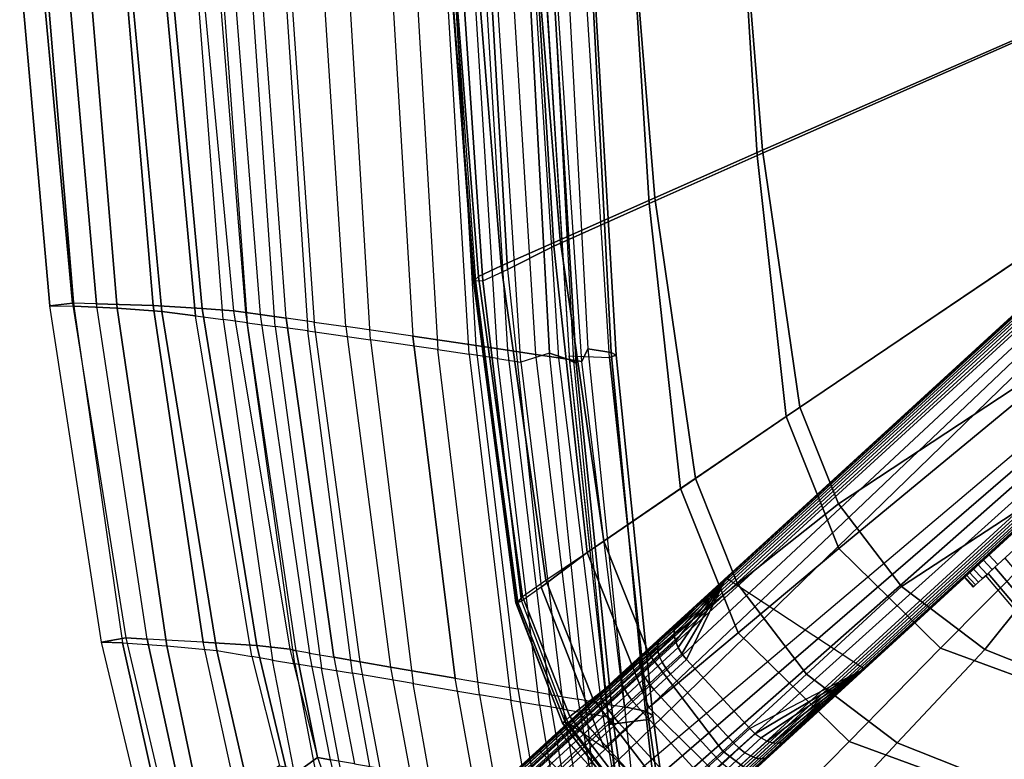
# Model space of a CAD drawing. Units: inches. Extents: x -11.4 to 14.7, y -14 to 12.7.
# Drawn here: x -11.3 to -5.5, y -6.7 to -2.3 of the extents above; entities that cross this region are included whole.
import ezdxf

# ---------------------------------------------------------------- set-up
doc = ezdxf.new("R2010")
doc.units = ezdxf.units.IN
doc.header["$MEASUREMENT"] = 0
for name, color, linetype in [('SEAT-BACK', 5, 'Continuous'), ('SEAT-BASESUPPORT', 5, 'Continuous'), ('SEAT-LINKAGE', 5, 'Continuous'), ('SEAT-SEAT', 5, 'Continuous')]:
    doc.layers.add(name, color=color, linetype=linetype)

msp = doc.modelspace()

# ---------------------------------------------------------------- linework, layer by layer
at = {"layer": 'SEAT-BACK'}
for points in [[(-11.0153, -3.9766, 31.0455), (-11.1486, -3.9916, 30.851), (-11.3259, -1.999, 30.871), (-11.1998, -1.9918, 31.0706)], [(-11.174, -1.9998, 30.775), (-11.3259, -1.999, 30.871), (-11.1486, -3.9916, 30.851), (-11.0085, -3.9941, 30.7551)], [(-10.8753, -3.9796, 30.9497), (-11.0153, -3.9766, 31.0455), (-11.1998, -1.9918, 31.0706), (-11.048, -1.9928, 30.9746)], [(-10.92, -2.006, 30.577), (-11.174, -1.9998, 30.775), (-11.0085, -3.9941, 30.7551), (-10.7534, -4.0063, 30.5487)], [(-10.5415, -3.9912, 30.6711), (-10.8753, -3.9796, 30.9497), (-11.048, -1.9928, 30.9746), (-10.7091, -1.9985, 30.7002)], [(-10.6794, -2.017, 30.2865), (-10.92, -2.006, 30.577), (-10.7534, -4.0063, 30.5487), (-10.4915, -4.0265, 30.2474)], [(-10.2538, -4.0076, 30.3153), (-10.5415, -3.9912, 30.6711), (-10.7091, -1.9985, 30.7002), (-10.4403, -2.0075, 30.3488)], [(-10.4818, -2.0292, 29.878), (-10.6794, -2.017, 30.2865), (-10.4915, -4.0265, 30.2474), (-10.293, -4.0511, 29.8597)], [(-10.0693, -4.0217, 29.9296), (-10.2538, -4.0076, 30.3153), (-10.4403, -2.0075, 30.3488), (-10.2586, -2.0145, 29.9541)], [(-10.2586, -2.0145, 29.9541), (-10.0693, -4.0217, 29.9296), (-9.9961, -4.0317, 29.6987), (-10.1592, -2.0216, 29.6618)], [(-9.9961, -4.0317, 29.6987), (-10.1592, -2.0216, 29.6618), (-10.0706, -2.0282, 29.3998), (-9.9128, -4.0432, 29.4352)], [(-10.1294, -4.0735, 29.3426), (-10.2864, -2.045, 29.3019), (-10.4818, -2.0292, 29.878), (-10.293, -4.0511, 29.8597)], [(-10.1384, -2.0553, 28.8586), (-9.9894, -4.092, 28.8963), (-10.1294, -4.0735, 29.3426), (-10.2864, -2.045, 29.3019)], [(-9.8242, -4.1141, 28.3651), (-9.9651, -2.0677, 28.3304), (-10.1384, -2.0553, 28.8586), (-9.9894, -4.092, 28.8963)], [(-10.0706, -2.0282, 29.3998), (-9.9128, -4.0432, 29.4352), (-9.76, -4.0646, 28.9484), (-9.909, -2.0403, 28.9156)], [(-9.7671, -2.0823, 27.7148), (-9.6337, -4.14, 27.7465), (-9.8242, -4.1141, 28.3651), (-9.9651, -2.0677, 28.3304)], [(-9.76, -4.0646, 28.9484), (-9.909, -2.0403, 28.9156), (-9.7365, -2.0534, 28.3899), (-9.5956, -4.0877, 28.4203)], [(-9.2649, -4.1918, 26.5305), (-9.3894, -2.1114, 26.5028), (-9.7671, -2.0823, 27.7148), (-9.6337, -4.14, 27.7465)], [(-9.7365, -2.0534, 28.3899), (-9.5956, -4.0877, 28.4203), (-9.4089, -4.1142, 27.8145), (-9.5423, -2.0684, 27.7862)], [(-9.4089, -4.1142, 27.8145), (-9.5423, -2.0684, 27.7862), (-9.1397, -2.1005, 26.4926), (-9.0159, -4.1709, 26.5183)], [(-8.993, -2.1443, 25.1717), (-8.8691, -4.2495, 25.1977), (-9.2649, -4.1918, 26.5305), (-9.3894, -2.1114, 26.5028)], [(-9.1397, -2.1005, 26.4926), (-9.0159, -4.1709, 26.5183), (-8.644, -4.2255, 25.2653), (-8.767, -2.1313, 25.2395)], [(-8.644, -4.2255, 25.2653), (-8.767, -2.1313, 25.2395), (-8.5861, -2.1468, 24.6097), (-8.4603, -4.2529, 24.6366)], [(-8.3291, -2.1381, 22.7719), (-8.2136, -4.2708, 22.8951), (-8.3815, -4.324, 23.5152), (-8.5185, -2.187, 23.487)], [(-8.0709, -4.3169, 22.2426), (-8.2136, -4.2708, 22.8951), (-8.3291, -2.1381, 22.7719), (-8.1856, -2.163, 22.0566)], [(-8.0236, -4.3191, 23.116), (-8.1653, -2.1843, 23.0842), (-8.101, -2.1254, 22.832), (-7.9872, -4.2454, 22.9579)], [(-7.9872, -4.2454, 22.9579), (-7.8505, -4.2664, 22.3511), (-7.9607, -2.1377, 22.1634), (-8.101, -2.1254, 22.832)], [(-7.8505, -4.2664, 22.3511), (-7.8203, -4.2814, 21.8683), (-7.9456, -2.1449, 21.6978), (-7.9607, -2.1377, 22.1634)], [(-8.6854, -4.2772, 24.5692), (-8.8124, -2.1601, 24.5429), (-8.993, -2.1443, 25.1717), (-8.8691, -4.2495, 25.1977)], [(-8.6506, -2.1747, 23.9668), (-8.5189, -4.3026, 23.9939), (-8.6854, -4.2772, 24.5692), (-8.8124, -2.1601, 24.5429)], [(-8.3815, -4.324, 23.5152), (-8.5185, -2.187, 23.487), (-8.6506, -2.1747, 23.9668), (-8.5189, -4.3026, 23.9939)], [(-8.5861, -2.1468, 24.6097), (-8.4603, -4.2529, 24.6366), (-8.2938, -4.278, 24.0613), (-8.4242, -2.161, 24.033)], [(-8.2938, -4.278, 24.0613), (-8.4242, -2.161, 24.033), (-8.2943, -2.1726, 23.5614), (-8.159, -4.2984, 23.5913)], [(-8.2943, -2.1726, 23.5614), (-8.159, -4.2984, 23.5913), (-8.0236, -4.3191, 23.116), (-8.1653, -2.1843, 23.0842)], [(-8.0965, -4.2861, 21.3964), (-7.8602, -4.2961, 21.3717), (-7.9978, -2.1515, 21.2366), (-8.2329, -2.1416, 21.2654)], [(-8.0561, -4.3287, 21.8085), (-8.0941, -4.3146, 21.3987), (-8.232, -2.1607, 21.2662), (-8.1855, -2.1682, 21.6515)], [(-8.0709, -4.3169, 22.2426), (-8.0561, -4.3287, 21.8085), (-8.1855, -2.1682, 21.6515), (-8.1856, -2.163, 22.0566)], [(-7.8203, -4.2814, 21.8683), (-7.8602, -4.2961, 21.3717), (-7.9978, -2.1515, 21.2366), (-7.9456, -2.1449, 21.6978)], [(-10.7022, -5.945, 31.008), (-10.8459, -5.9689, 30.8221), (-11.1486, -3.9916, 30.851), (-11.0153, -3.9766, 31.0455)], [(-11.1486, -3.9916, 30.851), (-11.0085, -3.9941, 30.7551), (-10.721, -5.9744, 30.7262), (-10.8459, -5.9689, 30.8221)], [(-10.7022, -5.945, 31.008), (-10.5773, -5.9512, 30.9123), (-10.8753, -3.9796, 30.9497), (-11.0153, -3.9766, 31.0455)], [(-10.2482, -5.969, 30.6284), (-10.5773, -5.9512, 30.9123), (-10.8753, -3.9796, 30.9497), (-10.5415, -3.9912, 30.6711)], [(-9.932, -5.9902, 30.2676), (-10.2482, -5.969, 30.6284), (-10.5415, -3.9912, 30.6711), (-10.2538, -4.0076, 30.3153)], [(-10.7534, -4.0063, 30.5487), (-11.0085, -3.9941, 30.7551), (-10.721, -5.9744, 30.7262), (-10.4611, -5.9918, 30.5069)], [(-10.4915, -4.0265, 30.2474), (-10.7534, -4.0063, 30.5487), (-10.4611, -5.9918, 30.5069), (-10.1675, -6.0182, 30.1916)], [(-10.293, -4.0511, 29.8597), (-10.4915, -4.0265, 30.2474), (-10.1675, -6.0182, 30.1916), (-9.9622, -6.0545, 29.8317)], [(-9.7389, -6.0102, 29.8947), (-9.932, -5.9902, 30.2676), (-10.2538, -4.0076, 30.3153), (-10.0693, -4.0217, 29.9296)], [(-10.0693, -4.0217, 29.9296), (-9.7389, -6.0102, 29.8947), (-9.701, -6.0203, 29.7676), (-9.9961, -4.0317, 29.6987)], [(-9.701, -6.0203, 29.7676), (-9.9961, -4.0317, 29.6987), (-9.9128, -4.0432, 29.4352), (-9.6233, -6.0337, 29.5025)], [(-9.9128, -4.0432, 29.4352), (-9.6233, -6.0337, 29.5025), (-9.48, -6.0585, 29.013), (-9.76, -4.0646, 28.9484)], [(-9.9622, -6.0545, 29.8317), (-10.293, -4.0511, 29.8597), (-10.1294, -4.0735, 29.3426), (-9.8406, -6.0746, 29.4158)], [(-10.1294, -4.0735, 29.3426), (-9.8406, -6.0746, 29.4158), (-9.7093, -6.0964, 28.9666), (-9.9894, -4.092, 28.8963)], [(-9.7093, -6.0964, 28.9666), (-9.9894, -4.092, 28.8963), (-9.8242, -4.1141, 28.3651), (-9.553, -6.1224, 28.4322)], [(-9.76, -4.0646, 28.9484), (-9.48, -6.0585, 29.013), (-9.3247, -6.0853, 28.4824), (-9.5956, -4.0877, 28.4203)], [(-9.3247, -6.0853, 28.4824), (-9.5956, -4.0877, 28.4203), (-9.4089, -4.1142, 27.8145), (-9.1466, -6.116, 27.8742)], [(-9.8242, -4.1141, 28.3651), (-9.553, -6.1224, 28.4322), (-9.3712, -6.1528, 27.8106), (-9.6337, -4.14, 27.7465)], [(-9.3712, -6.1528, 27.8106), (-9.6337, -4.14, 27.7465), (-9.2649, -4.1918, 26.5305), (-9.0141, -6.213, 26.5901)], [(-9.4089, -4.1142, 27.8145), (-9.1466, -6.116, 27.8742), (-8.7662, -6.1817, 26.5748), (-9.0159, -4.1709, 26.5183)], [(-9.2649, -4.1918, 26.5305), (-9.0141, -6.213, 26.5901), (-8.6233, -6.2795, 25.2549), (-8.8691, -4.2495, 25.1977)], [(-9.0159, -4.1709, 26.5183), (-8.7662, -6.1817, 26.5748), (-8.3991, -6.245, 25.3209), (-8.644, -4.2255, 25.2653)], [(-8.6233, -6.2795, 25.2549), (-8.8691, -4.2495, 25.1977), (-8.6854, -4.2772, 24.5692), (-8.4392, -6.311, 24.6261)], [(-8.6854, -4.2772, 24.5692), (-8.4392, -6.311, 24.6261), (-8.2709, -6.3399, 24.0509), (-8.5189, -4.3026, 23.9939)], [(-8.3991, -6.245, 25.3209), (-8.644, -4.2255, 25.2653), (-8.4603, -4.2529, 24.6366), (-8.2151, -6.2768, 24.6925)], [(-8.4603, -4.2529, 24.6366), (-8.2151, -6.2768, 24.6925), (-8.0469, -6.3058, 24.118), (-8.2938, -4.278, 24.0613)], [(-8.3815, -4.324, 23.5152), (-8.1308, -6.364, 23.5726), (-7.9955, -6.388, 23.1106), (-8.2136, -4.2708, 22.8951)], [(-8.0469, -6.3058, 24.118), (-8.2938, -4.278, 24.0613), (-8.159, -4.2984, 23.5913), (-7.9096, -6.3295, 23.6489)], [(-7.8682, -6.4132, 22.5316), (-7.9955, -6.388, 23.1106), (-8.2136, -4.2708, 22.8951), (-8.0709, -4.3169, 22.2426)], [(-7.7712, -6.35, 23.1744), (-8.0236, -4.3191, 23.116), (-7.9872, -4.2454, 22.9579)], [(-7.7712, -6.35, 23.1744), (-7.6486, -6.3763, 22.6448), (-7.8505, -4.2664, 22.3511), (-7.9872, -4.2454, 22.9579)], [(-7.605, -6.4004, 22.1385), (-7.6307, -6.4252, 21.5957), (-7.8602, -4.2961, 21.3717), (-7.8203, -4.2814, 21.8683)], [(-7.6486, -6.3763, 22.6448), (-7.605, -6.4004, 22.1385), (-7.8203, -4.2814, 21.8683), (-7.8505, -4.2664, 22.3511)], [(-8.2709, -6.3399, 24.0509), (-8.5189, -4.3026, 23.9939), (-8.3815, -4.324, 23.5152), (-8.1308, -6.364, 23.5726)], [(-8.159, -4.2984, 23.5913), (-7.9096, -6.3295, 23.6489), (-7.7712, -6.35, 23.1744), (-8.0236, -4.3191, 23.116)], [(-7.6307, -6.4252, 21.5957), (-7.864, -6.4533, 21.6195), (-8.0965, -4.2861, 21.3964), (-7.8602, -4.2961, 21.3717)], [(-7.8391, -6.4337, 22.0599), (-7.864, -6.4533, 21.6195), (-8.0941, -4.3146, 21.3987), (-8.0561, -4.3287, 21.8085)], [(-7.8682, -6.4132, 22.5316), (-7.8391, -6.4337, 22.0599), (-8.0561, -4.3287, 21.8085), (-8.0709, -4.3169, 22.2426)], [(-10.4317, -7.0954, 30.9425), (-10.5508, -7.1966, 30.7419), (-10.8459, -5.9689, 30.8221), (-10.7022, -5.945, 31.008)], [(-10.5773, -5.9512, 30.9123), (-10.7022, -5.945, 31.008), (-10.4317, -7.0954, 30.9425), (-10.3369, -7.0497, 30.8661)], [(-10.2482, -5.969, 30.6284), (-10.5773, -5.9512, 30.9123), (-10.3369, -7.0497, 30.8661), (-10.0391, -6.9257, 30.5762)], [(-10.8459, -5.9689, 30.8221), (-10.721, -5.9744, 30.7262), (-10.4683, -7.1083, 30.6726), (-10.5508, -7.1966, 30.7419)], [(-10.721, -5.9744, 30.7262), (-10.4611, -5.9918, 30.5069), (-10.2655, -6.9304, 30.4704), (-10.4683, -7.1083, 30.6726)], [(-10.4611, -5.9918, 30.5069), (-10.1674, -6.0182, 30.1916), (-9.9847, -6.8169, 30.1199), (-10.2655, -6.9304, 30.4704)], [(-9.7455, -6.7711, 30.1825), (-10.0391, -6.9257, 30.5762), (-10.2482, -5.969, 30.6284), (-9.932, -5.9902, 30.2676)], [(-9.5759, -6.6486, 29.7973), (-9.7455, -6.7711, 30.1825), (-9.932, -5.9902, 30.2676), (-9.7389, -6.0102, 29.8947)], [(-9.7389, -6.0102, 29.8947), (-9.5759, -6.6486, 29.7973), (-9.701, -6.0203, 29.7676)], [(-10.1674, -6.0182, 30.1916), (-9.9622, -6.0545, 29.8317), (-9.7993, -6.6961, 29.7369), (-9.9847, -6.8169, 30.1199)], [(-9.716, -6.7114, 29.447), (-9.8406, -6.0746, 29.4158), (-9.9622, -6.0545, 29.8317), (-9.7993, -6.6961, 29.7369)], [(-9.7093, -6.0964, 28.9666), (-9.5871, -6.7322, 28.997), (-9.716, -6.7114, 29.447), (-9.8406, -6.0746, 29.4158)], [(-9.701, -6.0203, 29.7676), (-9.5759, -6.6486, 29.7973), (-9.4999, -6.6614, 29.5318), (-9.6233, -6.0337, 29.5025)], [(-9.4999, -6.6614, 29.5318), (-9.6233, -6.0337, 29.5025), (-9.48, -6.0585, 29.013), (-9.3593, -6.685, 29.0415)], [(-9.48, -6.0585, 29.013), (-9.3593, -6.685, 29.0415), (-9.2067, -6.7105, 28.5102), (-9.3247, -6.0853, 28.4824)], [(-9.4336, -6.7571, 28.4618), (-9.553, -6.1224, 28.4322), (-9.7093, -6.0964, 28.9666), (-9.5871, -6.7322, 28.997)], [(-9.3712, -6.1528, 27.8106), (-9.2545, -6.7861, 27.8393), (-9.4336, -6.7571, 28.4618), (-9.553, -6.1224, 28.4322)], [(-9.2067, -6.7105, 28.5102), (-9.3247, -6.0853, 28.4824), (-9.1466, -6.116, 27.8742), (-9.0314, -6.7397, 27.9013)], [(-9.1466, -6.116, 27.8742), (-9.0314, -6.7397, 27.9013), (-8.6557, -6.8022, 26.6008), (-8.7662, -6.1817, 26.5748)], [(-8.902, -6.8433, 26.6175), (-9.0141, -6.213, 26.5901), (-9.3712, -6.1528, 27.8106), (-9.2545, -6.7861, 27.8393)], [(-8.6557, -6.8022, 26.6008), (-8.7662, -6.1817, 26.5748), (-8.3991, -6.245, 25.3209), (-8.292, -6.8624, 25.3461)], [(-8.6233, -6.2795, 25.2549), (-8.5148, -6.9062, 25.2812), (-8.902, -6.8433, 26.6175), (-9.0141, -6.213, 26.5901)], [(-8.3991, -6.245, 25.3209), (-8.292, -6.8624, 25.3461), (-8.1093, -6.8926, 24.7175), (-8.2151, -6.2768, 24.6925)], [(-8.3321, -6.9359, 24.652), (-8.4392, -6.311, 24.6261), (-8.6233, -6.2795, 25.2549), (-8.5148, -6.9062, 25.2812)], [(-8.1093, -6.8926, 24.7175), (-8.2151, -6.2768, 24.6925), (-8.0469, -6.3058, 24.118), (-7.9421, -6.9203, 24.1427)], [(-8.0469, -6.3058, 24.118), (-7.9421, -6.9203, 24.1427), (-7.8054, -6.9428, 23.6736), (-7.9096, -6.3295, 23.6489)], [(-8.2709, -6.3399, 24.0509), (-8.1647, -6.9632, 24.0765), (-8.3321, -6.9359, 24.652), (-8.4392, -6.311, 24.6261)], [(-8.0255, -6.9859, 23.5981), (-8.1308, -6.364, 23.5726), (-8.2709, -6.3399, 24.0509), (-8.1647, -6.9632, 24.0765)], [(-7.9955, -6.388, 23.1106), (-7.9303, -7.0239, 23.2868), (-8.0255, -6.9859, 23.5981), (-8.1308, -6.364, 23.5726)], [(-7.8054, -6.9428, 23.6736), (-7.9096, -6.3295, 23.6489), (-7.7712, -6.35, 23.1744), (-7.7067, -6.9824, 23.3507)], [(-7.6486, -6.3763, 22.6448), (-7.7712, -6.35, 23.1744), (-7.7067, -6.9824, 23.3507), (-7.5565, -7.1802, 22.8358)], [(-7.9303, -7.0239, 23.2868), (-7.7686, -7.2506, 22.7156), (-7.8682, -6.4132, 22.5316), (-7.9955, -6.388, 23.1106)], [(-7.7686, -7.2506, 22.7156), (-7.6992, -7.4448, 22.2185), (-7.8391, -6.4337, 22.0599), (-7.8682, -6.4132, 22.5316)], [(-7.605, -6.4004, 22.1385), (-7.6486, -6.3763, 22.6448), (-7.5565, -7.1802, 22.8358), (-7.4701, -7.3944, 22.3097)], [(-7.6307, -6.4252, 21.5957), (-7.605, -6.4004, 22.1385), (-7.4701, -7.3944, 22.3097), (-7.4638, -7.5758, 21.7791)], [(-7.864, -6.4533, 21.6195), (-7.6307, -6.4252, 21.5957), (-7.4638, -7.5758, 21.7791), (-7.6969, -7.6052, 21.8042)], [(-7.6992, -7.4448, 22.2185), (-7.6969, -7.6052, 21.8042), (-7.864, -6.4533, 21.6195), (-7.8391, -6.4337, 22.0599)], [(-9.3681, -7.2248, 29.5358), (-9.4861, -7.4748, 29.8875), (-9.7455, -6.7711, 30.1825), (-9.5759, -6.6486, 29.7973)], [(-9.4999, -6.6614, 29.5318), (-9.5759, -6.6486, 29.7973), (-9.3681, -7.2248, 29.5358)]]:
    msp.add_3dface(points, dxfattribs=at)
at = {"layer": 'SEAT-BASESUPPORT'}
for points in [[(-8.8925, 8.4044, 14.7427), (6.9688, -6.1295, 15.6457), (6.951, -6.1318, 15.637), (-8.8933, 8.3865, 14.7349)], [(-8.8919, 8.4206, 14.7536), (6.9847, -6.1276, 15.6575), (6.9688, -6.1295, 15.6457), (-8.8925, 8.4044, 14.7427)], [(-8.8914, 8.4339, 14.768), (6.9978, -6.126, 15.6723), (6.9847, -6.1276, 15.6575), (-8.8919, 8.4206, 14.7536)], [(-8.8905, 8.4424, 14.7855), (7.0065, -6.1246, 15.6902), (6.9978, -6.126, 15.6723), (-8.8914, 8.4339, 14.768)], [(-8.8891, 8.4444, 14.8048), (7.0087, -6.1232, 15.7098), (7.0065, -6.1246, 15.6902), (-8.8905, 8.4424, 14.7855)], [(7.0087, -6.1232, 15.7098), (0.3255, 0.0008, 16.2755), (-0.373, 0.6408, 16.2755), (-8.8891, 8.4444, 14.8048)], [(-8.8958, 8.348, 14.7287), (6.9127, -6.1378, 15.6286), (6.7881, -6.1729, 15.6215), (-8.917, 8.2291, 14.7275)], [(-8.8944, 8.3675, 14.7303), (6.9321, -6.1346, 15.6313), (6.9127, -6.1378, 15.6286), (-8.8958, 8.348, 14.7287)], [(-8.8933, 8.3865, 14.7349), (6.951, -6.1318, 15.637), (6.9321, -6.1346, 15.6313), (-8.8944, 8.3675, 14.7303)], [(-8.917, 8.2291, 14.7275), (6.7881, -6.1729, 15.6215), (6.6731, -6.2321, 15.615), (-8.96, 8.1162, 14.7251)], [(-8.96, 8.1162, 14.7251), (6.6731, -6.2321, 15.615), (6.5721, -6.313, 15.6092), (-9.0234, 8.0135, 14.7214)], [(-9.0234, 8.0135, 14.7214), (6.5721, -6.313, 15.6092), (6.4891, -6.4124, 15.6045), (-9.1049, 7.9244, 14.7168)], [(-9.1049, 7.9244, 14.7168), (6.4891, -6.4124, 15.6045), (6.4276, -6.5264, 15.601), (-9.2016, 7.8522, 14.7113)], [(-9.2016, 7.8522, 14.7113), (6.4276, -6.5264, 15.601), (6.3898, -6.6503, 15.5988), (-9.31, 7.7993, 14.7051)], [(6.3751, -6.8087, 15.6404), (-9.5177, 7.7543, 14.7358), (-9.5271, 7.7526, 14.7541), (6.3744, -6.8184, 15.659)], [(6.3755, -6.7943, 15.6252), (-9.5033, 7.7561, 14.7212), (-9.5177, 7.7543, 14.7358), (6.3751, -6.8087, 15.6404)], [(6.3761, -6.7769, 15.6134), (-9.4859, 7.7583, 14.7103), (-9.5033, 7.7561, 14.7212), (6.3755, -6.7943, 15.6252)], [(6.377, -6.7577, 15.605), (-9.4667, 7.7609, 14.703), (-9.4859, 7.7583, 14.7103), (6.3761, -6.7769, 15.6134)], [(6.3783, -6.7374, 15.5999), (-9.4467, 7.7639, 14.699), (-9.4667, 7.7609, 14.703), (6.377, -6.7577, 15.605)], [(6.3801, -6.7165, 15.5983), (-9.4263, 7.7673, 14.6985), (-9.4467, 7.7639, 14.699), (6.3783, -6.7374, 15.5999)], [(-9.31, 7.7993, 14.7051), (6.3898, -6.6503, 15.5988), (6.3761, -6.7767, 15.6133), (-9.4263, 7.7673, 14.6985)], [(6.3744, -6.8184, 15.659), (-9.5271, 7.7526, 14.7541), (-9.5293, 7.751, 14.7744), (6.3732, -6.821, 15.6797)], [(6.3732, -6.821, 15.6797), (-0.373, -0.6393, 16.2755), (-1.0714, 0.0008, 16.2755), (-9.5293, 7.751, 14.7744)], [(-7.1752, -5.5923, 17.3855), (-0.7222, 0.3208, 16.2755), (-6.2185, -4.7156, 17.3022)], [(-7.1752, -5.5923, 17.3855), (-1.0714, 0.0008, 16.2755), (-0.7222, 0.3208, 16.2755)], [(-6.2185, -4.7156, 17.3022), (-0.7222, 0.3208, 16.2755), (-5.2644, -3.8414, 17.1601)], [(-9.356, -7.5907, 16.8369), (-9.5293, -7.7494, 14.7744), (-1.0714, 0.0008, 15.2559), (-1.0714, 0.0008, 16.2755)], [(-1.0699, -0.0006, 15.238), (-9.5271, -7.7511, 14.7541), (-9.5293, -7.7494, 14.7744), (-1.0714, 0.0008, 15.2559)], [(-8.2791, -6.6039, 16.7731), (-9.356, -7.5907, 16.8369), (-1.0714, 0.0008, 16.2755)], [(-8.1539, -6.4892, 16.7738), (-1.0714, 0.0008, 16.2755), (-8.2791, -6.6039, 16.7731)], [(-8.0294, -6.375, 16.7908), (-1.0714, 0.0008, 16.2755), (-8.1539, -6.4892, 16.7738)], [(-7.9066, -6.2625, 16.824), (-1.0714, 0.0008, 16.2755), (-8.0294, -6.375, 16.7908)], [(-7.7867, -6.1527, 16.8729), (-1.0714, 0.0008, 16.2755), (-7.9066, -6.2625, 16.824)], [(-7.6709, -6.0465, 16.9372), (-1.0714, 0.0008, 16.2755), (-7.7867, -6.1527, 16.8729)], [(-7.5601, -5.945, 17.0163), (-1.0714, 0.0008, 16.2755), (-7.6709, -6.0465, 16.9372)], [(-7.4554, -5.849, 17.1094), (-1.0714, 0.0008, 16.2755), (-7.5601, -5.945, 17.0163)], [(-7.4554, -5.849, 17.1094), (-7.1752, -5.5923, 17.3855), (-1.0714, 0.0008, 16.2755)], [(-1.0654, -0.0048, 15.221), (-9.5177, -7.7528, 14.7358), (-9.5271, -7.7511, 14.7541), (-1.0699, -0.0006, 15.238)], [(-1.0581, -0.0115, 15.2058), (-9.5033, -7.7546, 14.7212), (-9.5177, -7.7528, 14.7358), (-1.0654, -0.0048, 15.221)], [(-1.0485, -0.0203, 15.1934), (-9.4859, -7.7568, 14.7103), (-9.5033, -7.7546, 14.7212), (-1.0581, -0.0115, 15.2058)], [(-1.037, -0.0308, 15.1842), (-9.4667, -7.7594, 14.703), (-9.4859, -7.7568, 14.7103), (-1.0485, -0.0203, 15.1934)], [(-1.0243, -0.0425, 15.1789), (-9.4467, -7.7624, 14.699), (-9.4667, -7.7594, 14.703), (-1.037, -0.0308, 15.1842)], [(-1.011, -0.0546, 15.1776), (-9.4263, -7.7658, 14.6985), (-9.4467, -7.7624, 14.699), (-1.0243, -0.0425, 15.1789)], [(-9.4263, -7.7658, 14.6985), (-9.31, -7.7978, 14.7051), (-1.011, -0.0546, 15.1776)], [(-9.31, -7.7978, 14.7051), (-9.2016, -7.8507, 14.7113), (-1.011, -0.0546, 15.1776)], [(-9.2016, -7.8507, 14.7113), (-9.1049, -7.9229, 14.7168), (-1.011, -0.0546, 15.1776)], [(-1.011, -0.0546, 15.1776), (-0.4289, -0.588, 15.2107), (-9.1049, -7.9229, 14.7168)], [(-6.3617, -6.1269, 17.5588), (-0.0237, -0.3193, 16.2755), (-5.4192, -5.2633, 17.4412)], [(-6.3617, -6.1269, 17.5588), (-0.373, -0.6393, 16.2755), (-0.0237, -0.3193, 16.2755)], [(-9.1049, -7.9229, 14.7168), (-9.0234, -8.0119, 14.7214), (-0.4289, -0.588, 15.2107)], [(-9.0234, -8.0119, 14.7214), (-8.96, -8.1147, 14.7251), (-0.4289, -0.588, 15.2107)], [(-8.96, -8.1147, 14.7251), (-8.917, -8.2276, 14.7275), (-0.4289, -0.588, 15.2107)], [(-8.917, -8.2276, 14.7275), (-8.8958, -8.3465, 14.7287), (-0.4289, -0.588, 15.2107)], [(-0.4289, -0.588, 15.2107), (-8.8958, -8.3465, 14.7287), (-8.8944, -8.3659, 14.7303), (-0.4164, -0.5995, 15.2133)], [(-0.4164, -0.5995, 15.2133), (-8.8944, -8.3659, 14.7303), (-8.8933, -8.3849, 14.7349), (-0.4045, -0.6104, 15.2195)], [(-0.4045, -0.6104, 15.2195), (-8.8933, -8.3849, 14.7349), (-8.8925, -8.4029, 14.7427), (-0.3939, -0.6201, 15.229)], [(-0.3939, -0.6201, 15.229), (-8.8925, -8.4029, 14.7427), (-8.8919, -8.4191, 14.7536), (-0.3851, -0.6282, 15.2415)], [(-0.3851, -0.6282, 15.2415), (-8.8919, -8.4191, 14.7536), (-8.8914, -8.4324, 14.768), (-0.3785, -0.6342, 15.2562)], [(-0.3785, -0.6342, 15.2562), (-8.8914, -8.4324, 14.768), (-8.8905, -8.4409, 14.7855), (-0.3744, -0.638, 15.2725)], [(-0.3744, -0.638, 15.2725), (-8.8905, -8.4409, 14.7855), (-8.8891, -8.4429, 14.8048), (-0.373, -0.6393, 15.2896)], [(-8.8891, -8.4429, 14.8048), (-8.7184, -8.2865, 16.8369), (-0.373, -0.6393, 16.2755), (-0.373, -0.6393, 15.2896)], [(-8.7184, -8.2865, 16.8369), (-7.6415, -7.2997, 16.7731), (-0.373, -0.6393, 16.2755)], [(-7.5163, -7.185, 16.7738), (-0.373, -0.6393, 16.2755), (-7.6415, -7.2997, 16.7731)], [(-7.3918, -7.0708, 16.7908), (-0.373, -0.6393, 16.2755), (-7.5163, -7.185, 16.7738)], [(-7.269, -6.9583, 16.824), (-0.373, -0.6393, 16.2755), (-7.3918, -7.0708, 16.7908)], [(-7.1491, -6.8485, 16.8729), (-0.373, -0.6393, 16.2755), (-7.269, -6.9583, 16.824)], [(-7.0333, -6.7423, 16.9372), (-0.373, -0.6393, 16.2755), (-7.1491, -6.8485, 16.8729)], [(-6.9225, -6.6408, 17.0163), (-0.373, -0.6393, 16.2755), (-7.0333, -6.7423, 16.9372)], [(-6.8178, -6.5449, 17.1094), (-0.373, -0.6393, 16.2755), (-6.9225, -6.6408, 17.0163)], [(-6.8178, -6.5449, 17.1094), (-6.3617, -6.1269, 17.5588), (-0.373, -0.6393, 16.2755)], [(-7.1752, -5.5923, 17.3855), (-7.472, -5.9647, 17.2337), (-7.4795, -5.9293, 17.2085)], [(-7.1752, -5.5923, 17.3855), (-7.4795, -5.9293, 17.2085), (-7.4792, -5.8973, 17.1784)], [(-7.1752, -5.5923, 17.3855), (-7.4792, -5.8973, 17.1784), (-7.471, -5.87, 17.1448)], [(-7.1752, -5.5923, 17.3855), (-7.4569, -6.0015, 17.2527), (-7.472, -5.9647, 17.2337)], [(-7.1752, -5.5923, 17.3855), (-7.471, -5.87, 17.1448), (-7.4554, -5.849, 17.1094)], [(-7.1752, -5.5923, 17.3855), (-7.4352, -6.0379, 17.2644), (-7.4569, -6.0015, 17.2527)], [(-7.1752, -5.5923, 17.3855), (-7.4077, -6.0721, 17.2684), (-7.4352, -6.0379, 17.2644)], [(-7.1752, -5.5923, 17.3855), (-6.3617, -6.1269, 17.5588), (-7.0358, -6.478, 17.2684), (-7.4077, -6.0721, 17.2684)], [(-7.4792, -5.8973, 17.1784), (-7.5788, -5.9886, 17.0898), (-7.5731, -5.9636, 17.054), (-7.471, -5.87, 17.1448)], [(-7.4795, -5.9293, 17.2085), (-7.577, -6.0186, 17.1219), (-7.5788, -5.9886, 17.0898), (-7.4792, -5.8973, 17.1784)], [(-7.471, -5.87, 17.1448), (-7.5731, -5.9636, 17.054), (-7.5601, -5.945, 17.0163), (-7.4554, -5.849, 17.1094)], [(-7.5731, -5.9636, 17.054), (-7.6812, -6.0626, 16.9769), (-7.6709, -6.0465, 16.9372), (-7.5601, -5.945, 17.0163)], [(-7.472, -5.9647, 17.2337), (-7.5676, -6.0523, 17.1487), (-7.577, -6.0186, 17.1219), (-7.4795, -5.9293, 17.2085)], [(-7.5788, -5.9886, 17.0898), (-7.6843, -6.0852, 17.0145), (-7.6812, -6.0626, 16.9769), (-7.5731, -5.9636, 17.054)], [(-7.577, -6.0186, 17.1219), (-7.6801, -6.1131, 17.0483), (-7.6843, -6.0852, 17.0145), (-7.5788, -5.9886, 17.0898)], [(-7.4569, -6.0015, 17.2527), (-7.5512, -6.0878, 17.1689), (-7.5676, -6.0523, 17.1487), (-7.472, -5.9647, 17.2337)], [(-7.4352, -6.0379, 17.2644), (-7.5285, -6.1234, 17.1814), (-7.5512, -6.0878, 17.1689), (-7.4569, -6.0015, 17.2527)], [(-7.6843, -6.0852, 17.0145), (-7.7946, -6.1863, 16.9533), (-7.7942, -6.1662, 16.9142), (-7.6812, -6.0626, 16.9769)], [(-7.6812, -6.0626, 16.9769), (-7.7942, -6.1662, 16.9142), (-7.7867, -6.1527, 16.8729), (-7.6709, -6.0465, 16.9372)], [(-7.5676, -6.0523, 17.1487), (-7.6687, -6.145, 17.0765), (-7.6801, -6.1131, 17.0483), (-7.577, -6.0186, 17.1219)], [(-7.5512, -6.0878, 17.1689), (-7.6509, -6.1791, 17.0978), (-7.6687, -6.145, 17.0765), (-7.5676, -6.0523, 17.1487)], [(-7.4077, -6.0721, 17.2684), (-7.5008, -6.1574, 17.1857), (-7.5285, -6.1234, 17.1814), (-7.4352, -6.0379, 17.2644)], [(-7.5008, -6.1574, 17.1857), (-7.1289, -6.5632, 17.1857), (-7.0358, -6.478, 17.2684), (-7.4077, -6.0721, 17.2684)], [(-7.6801, -6.1131, 17.0483), (-7.7879, -6.2119, 16.9885), (-7.7946, -6.1863, 16.9533), (-7.6843, -6.0852, 17.0145)], [(-7.6687, -6.145, 17.0765), (-7.7745, -6.2419, 17.0178), (-7.7879, -6.2119, 16.9885), (-7.6801, -6.1131, 17.0483)], [(-7.5285, -6.1234, 17.1814), (-7.6273, -6.2139, 17.1109), (-7.6509, -6.1791, 17.0978), (-7.5512, -6.0878, 17.1689)], [(-7.5008, -6.1574, 17.1857), (-7.5993, -6.2476, 17.1154), (-7.6273, -6.2139, 17.1109), (-7.5285, -6.1234, 17.1814)], [(-7.0358, -6.478, 17.2684), (-7.0041, -6.5083, 17.2644), (-6.3617, -6.1269, 17.5588)], [(-7.0041, -6.5083, 17.2644), (-6.9697, -6.5331, 17.2527), (-6.3617, -6.1269, 17.5588)], [(-6.9697, -6.5331, 17.2527), (-6.9344, -6.5513, 17.2337), (-6.3617, -6.1269, 17.5588)], [(-6.9344, -6.5513, 17.2337), (-6.8999, -6.5619, 17.2085), (-6.3617, -6.1269, 17.5588)], [(-6.8999, -6.5619, 17.2085), (-6.8679, -6.5644, 17.1784), (-6.3617, -6.1269, 17.5588)], [(-6.8679, -6.5644, 17.1784), (-6.8401, -6.5586, 17.1448), (-6.3617, -6.1269, 17.5588)], [(-6.8401, -6.5586, 17.1448), (-6.8178, -6.5449, 17.1094), (-6.3617, -6.1269, 17.5588)], [(-7.7942, -6.1662, 16.9142), (-7.9111, -6.2733, 16.8664), (-7.9066, -6.2625, 16.824), (-7.7867, -6.1527, 16.8729)], [(-7.7946, -6.1863, 16.9533), (-7.9087, -6.2908, 16.9068), (-7.9111, -6.2733, 16.8664), (-7.7942, -6.1662, 16.9142)], [(-7.7879, -6.2119, 16.9885), (-7.8995, -6.3142, 16.9429), (-7.9087, -6.2908, 16.9068), (-7.7946, -6.1863, 16.9533)], [(-7.6509, -6.1791, 17.0978), (-7.7551, -6.2747, 17.0399), (-7.7745, -6.2419, 17.0178), (-7.6687, -6.145, 17.0765)], [(-7.6273, -6.2139, 17.1109), (-7.7306, -6.3086, 17.0536), (-7.7551, -6.2747, 17.0399), (-7.6509, -6.1791, 17.0978)], [(-7.2274, -6.6535, 17.1154), (-7.5993, -6.2476, 17.1154), (-7.5008, -6.1574, 17.1857), (-7.1289, -6.5632, 17.1857)], [(-7.7745, -6.2419, 17.0178), (-7.884, -6.3422, 16.9731), (-7.8995, -6.3142, 16.9429), (-7.7879, -6.2119, 16.9885)], [(-7.7551, -6.2747, 17.0399), (-7.863, -6.3735, 16.9959), (-7.884, -6.3422, 16.9731), (-7.7745, -6.2419, 17.0178)], [(-7.5993, -6.2476, 17.1154), (-7.7023, -6.342, 17.0583), (-7.7306, -6.3086, 17.0536), (-7.6273, -6.2139, 17.1109)], [(-7.7023, -6.342, 17.0583), (-7.3303, -6.7479, 17.0583), (-7.2274, -6.6535, 17.1154), (-7.5993, -6.2476, 17.1154)], [(-7.9111, -6.2733, 16.8664), (-8.0308, -6.383, 16.8341), (-8.0294, -6.375, 16.7908), (-7.9066, -6.2625, 16.824)], [(-7.9087, -6.2908, 16.9068), (-8.0255, -6.3979, 16.8752), (-8.0308, -6.383, 16.8341), (-7.9111, -6.2733, 16.8664)], [(-7.8995, -6.3142, 16.9429), (-8.0138, -6.4189, 16.9121), (-8.0255, -6.3979, 16.8752), (-7.9087, -6.2908, 16.9068)], [(-7.7306, -6.3086, 17.0536), (-7.8375, -6.4066, 17.01), (-7.863, -6.3735, 16.9959), (-7.7551, -6.2747, 17.0399)], [(-7.884, -6.3422, 16.9731), (-7.9961, -6.445, 16.9429), (-8.0138, -6.4189, 16.9121), (-7.8995, -6.3142, 16.9429)], [(-7.863, -6.3735, 16.9959), (-7.9735, -6.4748, 16.966), (-7.9961, -6.445, 16.9429), (-7.884, -6.3422, 16.9731)], [(-7.7023, -6.342, 17.0583), (-7.8088, -6.4396, 17.0148), (-7.8375, -6.4066, 17.01), (-7.7306, -6.3086, 17.0536)], [(-7.4369, -6.8455, 17.0148), (-7.8088, -6.4396, 17.0148), (-7.7023, -6.342, 17.0583), (-7.3303, -6.7479, 17.0583)], [(-8.1523, -6.4944, 16.8175), (-8.0308, -6.383, 16.8341), (-8.0294, -6.375, 16.7908), (-8.1539, -6.4892, 16.7738)], [(-8.1441, -6.5065, 16.859), (-8.0255, -6.3979, 16.8752), (-8.0308, -6.383, 16.8341), (-8.1523, -6.4944, 16.8175)], [(-8.1297, -6.5251, 16.8963), (-8.0138, -6.4189, 16.9121), (-8.0255, -6.3979, 16.8752), (-8.1441, -6.5065, 16.859)], [(-8.1099, -6.5492, 16.9273), (-7.9961, -6.445, 16.9429), (-8.0138, -6.4189, 16.9121), (-8.1297, -6.5251, 16.8963)], [(-7.8375, -6.4066, 17.01), (-7.947, -6.5069, 16.9804), (-7.9735, -6.4748, 16.966), (-7.863, -6.3735, 16.9959)], [(-7.8088, -6.4396, 17.0148), (-7.918, -6.5396, 16.9853), (-7.947, -6.5069, 16.9804), (-7.8375, -6.4066, 17.01)], [(-8.0856, -6.5775, 16.9507), (-7.9735, -6.4748, 16.966), (-7.9961, -6.445, 16.9429), (-8.1099, -6.5492, 16.9273)], [(-8.0581, -6.6087, 16.9653), (-7.947, -6.5069, 16.9804), (-7.9735, -6.4748, 16.966), (-8.0856, -6.5775, 16.9507)], [(-7.918, -6.5396, 16.9853), (-7.546, -6.9455, 16.9853), (-7.4369, -6.8455, 17.0148), (-7.8088, -6.4396, 17.0148)], [(-7.1289, -6.5632, 17.1857), (-7.0358, -6.478, 17.2684), (-7.0041, -6.5083, 17.2644), (-7.0975, -6.5938, 17.1814)], [(-8.1523, -6.4944, 16.8175), (-8.2744, -6.6062, 16.8168), (-8.2791, -6.6039, 16.7731), (-8.1539, -6.4892, 16.7738)], [(-8.1441, -6.5065, 16.859), (-8.2632, -6.6157, 16.8583), (-8.2744, -6.6062, 16.8168), (-8.1523, -6.4944, 16.8175)], [(-8.1297, -6.5251, 16.8963), (-8.2462, -6.6319, 16.8956), (-8.2632, -6.6157, 16.8583), (-8.1441, -6.5065, 16.859)], [(-8.1099, -6.5492, 16.9273), (-8.2242, -6.6539, 16.9267), (-8.2462, -6.6319, 16.8956), (-8.1297, -6.5251, 16.8963)], [(-8.0287, -6.6411, 16.9702), (-7.918, -6.5396, 16.9853), (-7.947, -6.5069, 16.9804), (-8.0581, -6.6087, 16.9653)], [(-7.0975, -6.5938, 17.1814), (-7.0041, -6.5083, 17.2644), (-6.9697, -6.5331, 17.2527), (-7.064, -6.6195, 17.1689)], [(-7.064, -6.6195, 17.1689), (-6.9697, -6.5331, 17.2527), (-6.9344, -6.5513, 17.2337), (-7.03, -6.6389, 17.1487)], [(-8.0856, -6.5775, 16.9507), (-8.1982, -6.6807, 16.9501), (-8.2242, -6.6539, 16.9267), (-8.1099, -6.5492, 16.9273)], [(-8.0581, -6.6087, 16.9653), (-8.1697, -6.7109, 16.9646), (-8.1982, -6.6807, 16.9501), (-8.0856, -6.5775, 16.9507)], [(-7.6568, -7.047, 16.9702), (-8.0287, -6.6411, 16.9702), (-7.918, -6.5396, 16.9853), (-7.546, -6.9455, 16.9853)], [(-7.2274, -6.6535, 17.1154), (-7.1289, -6.5632, 17.1857), (-7.0975, -6.5938, 17.1814), (-7.1963, -6.6843, 17.1109)], [(-7.1963, -6.6843, 17.1109), (-7.0975, -6.5938, 17.1814), (-7.064, -6.6195, 17.1689), (-7.1637, -6.7108, 17.0978)], [(-7.03, -6.6389, 17.1487), (-6.9344, -6.5513, 17.2337), (-6.8999, -6.5619, 17.2085), (-6.9973, -6.6512, 17.1219)], [(-6.9973, -6.6512, 17.1219), (-6.8999, -6.5619, 17.2085), (-6.8679, -6.5644, 17.1784), (-6.9675, -6.6557, 17.0898)], [(-6.9675, -6.6557, 17.0898), (-6.8679, -6.5644, 17.1784), (-6.8401, -6.5586, 17.1448), (-6.9422, -6.6522, 17.054)], [(-6.9422, -6.6522, 17.054), (-6.8401, -6.5586, 17.1448), (-6.8178, -6.5449, 17.1094), (-6.9225, -6.6408, 17.0163)], [(-8.2744, -6.6062, 16.8168), (-9.3433, -7.5872, 16.8847), (-9.356, -7.5907, 16.8369), (-8.2791, -6.6039, 16.7731)], [(-8.2632, -6.6157, 16.8583), (-9.3166, -7.5849, 16.9266), (-9.3433, -7.5872, 16.8847), (-8.2744, -6.6062, 16.8168)], [(-8.2462, -6.6319, 16.8956), (-9.2811, -7.5851, 16.9614), (-9.3166, -7.5849, 16.9266), (-8.2632, -6.6157, 16.8583)], [(-8.2242, -6.6539, 16.9267), (-9.2398, -7.5884, 16.9891), (-9.2811, -7.5851, 16.9614), (-8.2462, -6.6319, 16.8956)], [(-8.0287, -6.6411, 16.9702), (-8.14, -6.7431, 16.9695), (-8.1697, -6.7109, 16.9646), (-8.0581, -6.6087, 16.9653)], [(-8.14, -6.7431, 16.9695), (-7.768, -7.1489, 16.9695), (-7.6568, -7.047, 16.9702), (-8.0287, -6.6411, 16.9702)], [(-7.3303, -6.7479, 17.0583), (-7.2274, -6.6535, 17.1154), (-7.1963, -6.6843, 17.1109), (-7.2996, -6.779, 17.0536)], [(-7.1637, -6.7108, 17.0978), (-7.064, -6.6195, 17.1689), (-7.03, -6.6389, 17.1487), (-7.1312, -6.7316, 17.0765)], [(-7.1312, -6.7316, 17.0765), (-7.03, -6.6389, 17.1487), (-6.9973, -6.6512, 17.1219), (-7.1004, -6.7457, 17.0483)], [(-7.1004, -6.7457, 17.0483), (-6.9973, -6.6512, 17.1219), (-6.9675, -6.6557, 17.0898), (-7.073, -6.7523, 17.0145)], [(-7.073, -6.7523, 17.0145), (-6.9675, -6.6557, 17.0898), (-6.9422, -6.6522, 17.054), (-7.0502, -6.7512, 16.9769)], [(-7.0502, -6.7512, 16.9769), (-6.9422, -6.6522, 17.054), (-6.9225, -6.6408, 17.0163), (-7.0333, -6.7423, 16.9372)], [(-8.1982, -6.6807, 16.9501), (-9.1951, -7.5958, 17.0097), (-9.2398, -7.5884, 16.9891), (-8.2242, -6.6539, 16.9267)]]:
    msp.add_3dface(points, dxfattribs=at)
at = {"layer": 'SEAT-LINKAGE'}
for points in [[(-5.6319, -5.4555, 17.0185), (-4.9071, -4.7913, 17.0185), (-4.9071, -4.7913, 16.1534), (-5.6319, -5.4555, 16.1534)], [(-5.5788, -5.5135, 17.0185), (-4.854, -4.8493, 17.0185), (-4.854, -4.8493, 16.1534), (-5.5788, -5.5135, 16.1534)], [(-5.611, -5.5431, 17.0136), (-5.6642, -5.4851, 17.0136), (-5.6948, -5.5131, 16.999), (-5.6417, -5.5711, 16.999)], [(-5.611, -5.5431, 16.1583), (-5.6642, -5.4851, 16.1583), (-5.6948, -5.5131, 16.1729), (-5.6417, -5.5711, 16.1729)], [(-5.6642, -5.4851, 17.0136), (-5.6642, -5.4851, 16.1583), (-5.6948, -5.5131, 16.1729), (-5.6948, -5.5131, 16.999)], [(-5.5788, -5.5135, 17.0185), (-5.6319, -5.4555, 17.0185), (-5.6642, -5.4851, 17.0136), (-5.611, -5.5431, 17.0136)], [(-5.5788, -5.5135, 16.1534), (-5.6319, -5.4555, 16.1534), (-5.6642, -5.4851, 16.1583), (-5.611, -5.5431, 16.1583)], [(-5.6319, -5.4555, 17.0185), (-5.6319, -5.4555, 16.1534), (-5.6642, -5.4851, 16.1583), (-5.6642, -5.4851, 17.0136)], [(-4.3751, -6.966, 16.897), (-5.595, -5.5283, 16.897), (-5.5368, -5.475, 16.9349), (-4.315, -6.915, 16.9349)], [(-4.3751, -6.966, 16.5895), (-5.595, -5.5283, 16.5895), (-5.5368, -5.475, 16.5515), (-4.315, -6.915, 16.5515)], [(-5.6692, -5.5963, 16.9756), (-5.7223, -5.5383, 16.9756), (-5.7452, -5.5594, 16.9445), (-5.6921, -5.6173, 16.9445)], [(-5.6692, -5.5963, 16.1963), (-5.7223, -5.5383, 16.1963), (-5.7452, -5.5594, 16.2274), (-5.6921, -5.6173, 16.2274)], [(-5.7223, -5.5383, 16.9756), (-5.7223, -5.5383, 16.1963), (-5.7452, -5.5594, 16.2274), (-5.7452, -5.5594, 16.9445)], [(-5.6417, -5.5711, 16.999), (-5.6948, -5.5131, 16.999), (-5.7223, -5.5383, 16.9756), (-5.6692, -5.5963, 16.9756)], [(-5.6417, -5.5711, 16.1729), (-5.6948, -5.5131, 16.1729), (-5.7223, -5.5383, 16.1963), (-5.6692, -5.5963, 16.1963)], [(-5.6948, -5.5131, 16.999), (-5.6948, -5.5131, 16.1729), (-5.7223, -5.5383, 16.1963), (-5.7223, -5.5383, 16.9756)], [(-5.611, -5.5431, 17.0136), (-5.611, -5.5431, 16.1583), (-5.6417, -5.5711, 16.1729), (-5.6417, -5.5711, 16.999)], [(-4.4167, -7.0013, 16.8285), (-5.6352, -5.5652, 16.8286), (-5.595, -5.5283, 16.897), (-4.3751, -6.966, 16.897)], [(-4.4167, -7.0013, 16.6579), (-5.6352, -5.5652, 16.6579), (-5.595, -5.5283, 16.5895), (-4.3751, -6.966, 16.5895)], [(-5.5788, -5.5135, 17.0185), (-5.5788, -5.5135, 16.1534), (-5.611, -5.5431, 16.1583), (-5.611, -5.5431, 17.0136)], [(-5.7201, -5.643, 16.8656), (-5.7732, -5.585, 16.8656), (-5.7769, -5.5883, 16.8219), (-5.7237, -5.6463, 16.8219)], [(-5.7201, -5.643, 16.3062), (-5.7732, -5.585, 16.3062), (-5.7769, -5.5883, 16.35), (-5.7237, -5.6463, 16.35)], [(-5.7732, -5.585, 16.8656), (-5.7732, -5.585, 16.3062), (-5.7769, -5.5883, 16.35), (-5.7769, -5.5883, 16.8219)], [(-5.7769, -5.5883, 16.8219), (-5.7237, -5.6463, 16.8219), (-5.7237, -5.6463, 16.35), (-5.7769, -5.5883, 16.35)], [(-5.7094, -5.6332, 16.9072), (-5.7625, -5.5752, 16.9072), (-5.7732, -5.585, 16.8656), (-5.7201, -5.643, 16.8656)], [(-5.7094, -5.6332, 16.2647), (-5.7625, -5.5752, 16.2647), (-5.7732, -5.585, 16.3062), (-5.7201, -5.643, 16.3062)], [(-5.7625, -5.5752, 16.9072), (-5.7625, -5.5752, 16.2647), (-5.7732, -5.585, 16.3062), (-5.7732, -5.585, 16.8656)], [(-5.6921, -5.6173, 16.9445), (-5.7452, -5.5594, 16.9445), (-5.7625, -5.5752, 16.9072), (-5.7094, -5.6332, 16.9072)], [(-5.6921, -5.6173, 16.2274), (-5.7452, -5.5594, 16.2274), (-5.7625, -5.5752, 16.2647), (-5.7094, -5.6332, 16.2647)], [(-5.7452, -5.5594, 16.9445), (-5.7452, -5.5594, 16.2274), (-5.7625, -5.5752, 16.2647), (-5.7625, -5.5752, 16.9072)], [(-5.6692, -5.5963, 16.9756), (-5.6692, -5.5963, 16.1963), (-5.6921, -5.6173, 16.2274), (-5.6921, -5.6173, 16.9445)], [(-5.6417, -5.5711, 16.999), (-5.6417, -5.5711, 16.1729), (-5.6692, -5.5963, 16.1963), (-5.6692, -5.5963, 16.9756)], [(-4.4315, -7.0139, 16.7432), (-5.6496, -5.5784, 16.7432), (-5.6352, -5.5652, 16.8286), (-4.4167, -7.0013, 16.8285)], [(-4.4315, -7.0139, 16.7432), (-5.6496, -5.5784, 16.7432), (-5.6352, -5.5652, 16.6579), (-4.4167, -7.0013, 16.6579)], [(-5.7201, -5.643, 16.8656), (-5.7201, -5.643, 16.3062), (-5.7237, -5.6463, 16.35), (-5.7237, -5.6463, 16.8219)], [(-5.7094, -5.6332, 16.9072), (-5.7094, -5.6332, 16.2647), (-5.7201, -5.643, 16.3062), (-5.7201, -5.643, 16.8656)], [(-5.6921, -5.6173, 16.9445), (-5.6921, -5.6173, 16.2274), (-5.7094, -5.6332, 16.2647), (-5.7094, -5.6332, 16.9072)]]:
    msp.add_3dface(points, dxfattribs=at)
at = {"layer": 'SEAT-SEAT'}
for points in [[(-5.4619, -1.2025, 16.8927), (-7.0884, -1.5573, 16.9585), (-6.9919, -3.1081, 17.0777), (-5.388, -2.4007, 16.9775)], [(-6.9609, -3.0764, 17.7278), (-5.364, -2.3764, 17.6253), (-5.461, -1.1913, 17.5303), (-7.0873, -1.5426, 17.5969)], [(-7.0884, -1.5573, 16.9585), (-7.7325, -1.6991, 16.9662), (-7.6273, -3.3914, 17.092), (-6.9919, -3.1081, 17.0777)], [(-7.5934, -3.3568, 17.7415), (-6.9609, -3.0764, 17.7278), (-7.0873, -1.5426, 17.5969), (-7.7313, -1.683, 17.6039)], [(-7.7325, -1.6991, 16.9662), (-8.2985, -1.8245, 16.791), (-8.1873, -3.6423, 16.9178), (-7.6273, -3.3914, 17.092)], [(-8.1493, -3.6034, 17.6423), (-7.5934, -3.3568, 17.7415), (-7.7313, -1.683, 17.6039), (-8.2969, -1.8064, 17.5028)], [(-8.4969, -3.7567, 17.3717), (-8.1493, -3.6034, 17.6423), (-8.2969, -1.8064, 17.5028), (-8.6482, -1.8832, 17.2272)], [(-8.2985, -1.8245, 16.791), (-8.5684, -1.8926, 16.5345), (-8.4585, -3.7783, 16.6677), (-8.1873, -3.6423, 16.9178)], [(-8.6306, -3.82, 17.1486), (-8.4969, -3.7567, 17.3717), (-8.6482, -1.8832, 17.2272), (-8.7793, -1.9148, 16.9999)], [(-8.5684, -1.8926, 16.5345), (-8.7344, -1.9266, 16.7043), (-8.6049, -3.8447, 16.8571), (-8.4585, -3.7783, 16.6677)], [(-8.6472, -3.8437, 16.9226), (-8.66, -3.8441, 16.9859), (-8.8018, -1.9267, 16.8346), (-8.7839, -1.9263, 16.7708)], [(-8.66, -3.8441, 16.9859), (-8.6546, -3.8433, 17.0619), (-8.8009, -1.9264, 16.9111), (-8.8018, -1.9267, 16.8346)], [(-8.6546, -3.8433, 17.0619), (-8.6306, -3.82, 17.1486), (-8.7793, -1.9148, 16.9999), (-8.8009, -1.9264, 16.9111)], [(-8.7344, -1.9266, 16.7043), (-8.7839, -1.9263, 16.7708), (-8.6472, -3.8437, 16.9226), (-8.6049, -3.8447, 16.8571)], [(-5.388, -2.4007, 16.9775), (-6.9919, -3.1081, 17.0777), (-6.8224, -4.6432, 17.287), (-5.2579, -3.5875, 17.1294)], [(-6.7422, -4.5885, 17.9487), (-5.1957, -3.5456, 17.7877), (-5.364, -2.3764, 17.6253), (-6.9609, -3.0764, 17.7278)], [(-6.9919, -3.1081, 17.0777), (-7.6273, -3.3914, 17.092), (-7.4423, -5.0669, 17.3141), (-6.8224, -4.6432, 17.287)], [(-7.3546, -5.0075, 17.9749), (-6.7422, -4.5885, 17.9487), (-6.9609, -3.0764, 17.7278), (-7.5934, -3.3568, 17.7415)], [(-7.6273, -3.3914, 17.092), (-8.1873, -3.6423, 16.9178), (-7.9912, -5.4432, 17.1442), (-7.4423, -5.0669, 17.3141)], [(-7.8934, -5.3767, 17.8806), (-7.3546, -5.0075, 17.9749), (-7.5934, -3.3568, 17.7415), (-8.1493, -3.6034, 17.6423)], [(-4.9377, -4.1174, 17.8998), (-6.5153, -5.1563, 18.0617), (-6.7422, -4.5885, 17.9487), (-5.1957, -3.5456, 17.7877)], [(-8.2341, -5.6061, 17.6185), (-7.8934, -5.3767, 17.8806), (-8.1493, -3.6034, 17.6423), (-8.4969, -3.7567, 17.3717)], [(-8.1873, -3.6423, 16.9178), (-8.4585, -3.7783, 16.6677), (-8.2623, -5.6469, 16.9048), (-7.9912, -5.4432, 17.1442)], [(-5.2579, -3.5875, 17.1294), (-6.8224, -4.6432, 17.287), (-6.5116, -5.4199, 17.438), (-5.0192, -4.1871, 17.2399)], [(-8.3716, -5.7012, 17.4021), (-8.2341, -5.6061, 17.6185), (-8.4969, -3.7567, 17.3717), (-8.6306, -3.82, 17.1486)], [(-8.6049, -3.8447, 16.8571), (-8.4585, -3.7783, 16.6677), (-8.2623, -5.6469, 16.9048), (-8.3767, -5.728, 17.116)], [(-8.4112, -5.7381, 17.2438), (-8.3979, -5.736, 17.3189), (-8.6546, -3.8433, 17.0619), (-8.66, -3.8441, 16.9859)], [(-8.4063, -5.7382, 17.1816), (-8.4112, -5.7381, 17.2438), (-8.66, -3.8441, 16.9859), (-8.6472, -3.8437, 16.9226)], [(-8.3979, -5.736, 17.3189), (-8.3716, -5.7012, 17.4021), (-8.6306, -3.82, 17.1486), (-8.6546, -3.8433, 17.0619)], [(-8.6472, -3.8437, 16.9226), (-8.6049, -3.8447, 16.8571), (-8.3767, -5.728, 17.116), (-8.4063, -5.7382, 17.1816)], [(-4.4937, -4.5619, 18.0061), (-6.1442, -5.6419, 18.1751), (-6.5153, -5.1563, 18.0617), (-4.9377, -4.1174, 17.8998)], [(-5.0192, -4.1871, 17.2399), (-6.5116, -5.4199, 17.438), (-5.9151, -6.0052, 17.5916), (-4.5603, -4.6398, 17.3526)], [(-4.4937, -4.5619, 18.0061), (-5.6555, -6.0128, 18.2747), (-6.1442, -5.6419, 18.1751), (-4.4937, -4.5619, 18.0061)], [(-3.9178, -4.8233, 18.0823), (-5.082, -6.241, 18.3482), (-5.6555, -6.0128, 18.2747), (-4.4937, -4.5619, 18.0061)], [(-6.5153, -5.1563, 18.0617), (-7.107, -5.6271, 18.0946), (-7.3546, -5.0075, 17.9749), (-6.7422, -4.5885, 17.9487)], [(-6.8224, -4.6432, 17.287), (-7.4423, -5.0669, 17.3141), (-7.1031, -5.9144, 17.4747), (-6.5116, -5.4199, 17.438)], [(-4.5603, -4.6398, 17.3526), (-5.9151, -6.0052, 17.5916), (-5.1258, -6.2953, 17.7112), (-3.9524, -4.8652, 17.4395)], [(-7.107, -5.6271, 18.0946), (-7.6279, -6.042, 18.0032), (-7.8934, -5.3767, 17.8806), (-7.3546, -5.0075, 17.9749)], [(-7.4423, -5.0669, 17.3141), (-7.9912, -5.4432, 17.1442), (-7.628, -6.3538, 17.3087), (-7.1031, -5.9144, 17.4747)], [(-6.1442, -5.6419, 18.1751), (-6.7022, -6.1571, 18.2144), (-7.107, -5.6271, 18.0946), (-6.5153, -5.1563, 18.0617)], [(-7.6279, -6.042, 18.0032), (-7.9582, -6.3001, 17.7454), (-8.2341, -5.6061, 17.6185), (-7.8934, -5.3767, 17.8806)], [(-6.5116, -5.4199, 17.438), (-7.1031, -5.9144, 17.4747), (-6.4521, -6.5532, 17.6378), (-5.9151, -6.0052, 17.5916)], [(-7.9912, -5.4432, 17.1442), (-8.2623, -5.6469, 16.9048), (-7.8912, -6.5919, 17.0766), (-7.628, -6.3538, 17.3087)], [(-7.9582, -6.3001, 17.7454), (-8.0933, -6.4072, 17.5324), (-8.3716, -5.7012, 17.4021), (-8.2341, -5.6061, 17.6185)], [(-8.2623, -5.6469, 16.9048), (-8.3767, -5.728, 17.116), (-8.1053, -6.4416, 17.2504), (-7.8912, -6.5919, 17.0766)], [(-6.7022, -6.1571, 18.2144), (-7.1932, -6.6111, 18.1256), (-7.6279, -6.042, 18.0032), (-7.107, -5.6271, 18.0946)], [(-5.6555, -6.0128, 18.2747), (-6.1689, -6.5619, 18.319), (-6.7022, -6.1571, 18.2144), (-6.1442, -5.6419, 18.1751)], [(-8.0933, -6.4072, 17.5324), (-8.1227, -6.4342, 17.4486), (-8.3979, -5.736, 17.3189), (-8.3716, -5.7012, 17.4021)], [(-8.1227, -6.4342, 17.4486), (-8.1355, -6.4469, 17.3759), (-8.4112, -5.7381, 17.2438), (-8.3979, -5.736, 17.3189)], [(-8.1355, -6.4469, 17.3759), (-8.1353, -6.4442, 17.3136), (-8.4063, -5.7382, 17.1816), (-8.4112, -5.7381, 17.2438)], [(-8.4063, -5.7382, 17.1816), (-8.3767, -5.728, 17.116), (-8.1053, -6.4416, 17.2504), (-8.1353, -6.4442, 17.3136)], [(-7.1031, -5.9144, 17.4747), (-7.628, -6.3538, 17.3087), (-6.9287, -7.0397, 17.4752), (-6.4521, -6.5532, 17.6378)], [(-5.9151, -6.0052, 17.5916), (-6.4521, -6.5532, 17.6378), (-5.5909, -6.8698, 17.7634), (-5.1258, -6.2953, 17.7112)], [(-5.082, -6.241, 18.3482), (-5.5434, -6.811, 18.3949), (-6.1689, -6.5619, 18.319), (-5.6555, -6.0128, 18.2747)], [(-7.1932, -6.6111, 18.1256), (-7.5048, -6.8934, 17.872), (-7.9582, -6.3001, 17.7454), (-7.6279, -6.042, 18.0032)], [(-6.1689, -6.5619, 18.319), (-6.6206, -7.0456, 18.2312), (-7.1932, -6.6111, 18.1256), (-6.7022, -6.1571, 18.2144)], [(-5.082, -6.241, 18.3482), (-5.5434, -6.811, 18.3949), (-2.9128, -7.1778, 18.5672), (-2.6717, -6.5765, 18.522)], [(-7.5048, -6.8934, 17.872), (-7.6329, -7.0103, 17.6622), (-8.0933, -6.4072, 17.5324), (-7.9582, -6.3001, 17.7454)], [(-5.1258, -6.2953, 17.7112), (-5.5909, -6.8698, 17.7634), (-2.9459, -7.1714, 17.9291), (-2.7023, -6.5715, 17.8762)], [(-7.628, -6.3538, 17.3087), (-7.8912, -6.5919, 17.0766), (-7.1687, -7.305, 17.2509), (-6.9287, -7.0397, 17.4752)], [(-7.6329, -7.0103, 17.6622), (-7.6601, -7.0401, 17.5798), (-8.1227, -6.4342, 17.4486), (-8.0933, -6.4072, 17.5324)], [(-7.6601, -7.0401, 17.5798), (-7.6736, -7.0535, 17.5079), (-8.1355, -6.4469, 17.3759), (-8.1227, -6.4342, 17.4486)], [(-7.6736, -7.0535, 17.5079), (-7.6747, -7.053, 17.4467), (-8.1353, -6.4442, 17.3136), (-8.1355, -6.4469, 17.3759)], [(-8.1053, -6.4416, 17.2504), (-8.1353, -6.4442, 17.3136), (-7.6747, -7.053, 17.4467), (-7.65, -7.0425, 17.3828)], [(-8.1053, -6.4416, 17.2504), (-7.8912, -6.5919, 17.0766), (-7.1687, -7.305, 17.2509), (-7.65, -7.0425, 17.3828)], [(-6.4521, -6.5532, 17.6378), (-6.9287, -7.0397, 17.4752), (-6.0035, -7.3784, 17.6007), (-5.5909, -6.8698, 17.7634)], [(-5.5434, -6.811, 18.3949), (-5.9492, -7.3128, 18.3058), (-6.6206, -7.0456, 18.2312), (-6.1689, -6.5619, 18.319)], [(-6.6206, -7.0456, 18.2312), (-6.9069, -7.3454, 17.9805), (-7.5048, -6.8934, 17.872), (-7.1932, -6.6111, 18.1256)]]:
    msp.add_3dface(points, dxfattribs=at)

doc.saveas('drawing.dxf')
